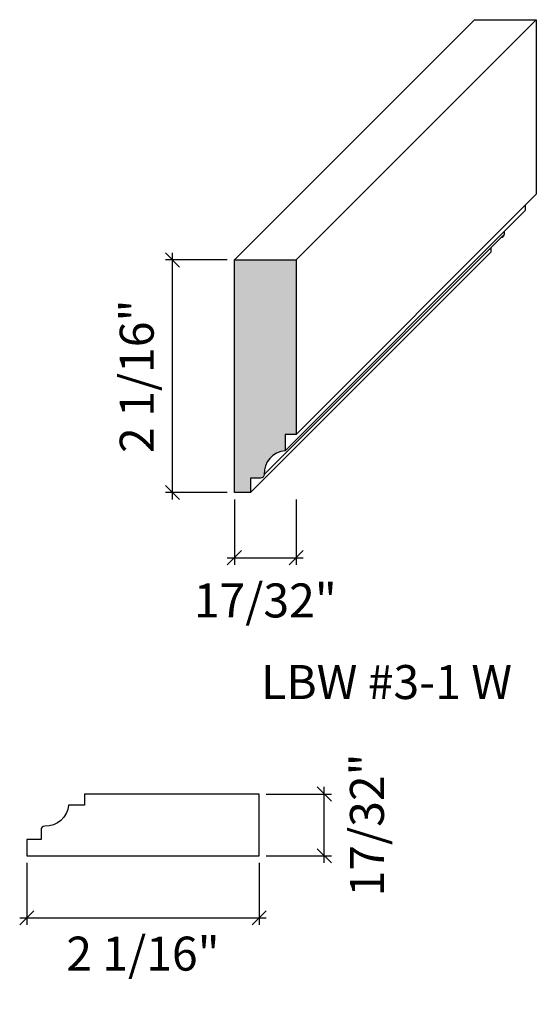
# Model space of a CAD drawing. Units: inches. Extents: x -1164.05 to -1159.48, y -22.29 to -13.59.
import ezdxf

# ---------------------------------------------------------------- set-up
doc = ezdxf.new("R2010")
doc.units = ezdxf.units.IN
doc.header["$LTSCALE"] = 0.25
doc.header["$MEASUREMENT"] = 0
doc.header["$PDMODE"] = 3
doc.layers.get('0').update_dxf_attribs({"color": 9, "linetype": 'CONTINUOUS'})
doc.layers.get('DEFPOINTS').update_dxf_attribs({"linetype": 'CONTINUOUS'})
doc.layers.add('DIMENSIONS', color=1, linetype='CONTINUOUS')
doc.layers.add('WB5', color=3, linetype='CONTINUOUS')
doc.layers.add('Hatch', color=8, linetype='CONTINUOUS', lineweight=13)
doc.styles.add('GENTXT', font='stylu.ttf')
doc.styles.get("Standard").update_dxf_attribs({"font": 'stylu.ttf'})
doc.dimstyles.new('LBWXFULL', dxfattribs={"dimtxt": 0.09375, "dimasz": 0.125, "dimexe": 0.0625, "dimexo": 0.0625, "dimgap": 0.09375, "dimtad": 1, "dimdec": 5, "dimzin": 3, "dimdsep": 46, "dimlunit": 5, "dimtxsty": 'GENTXT', "dimblk1": 'OBLIQUE', "dimblk2": 'OBLIQUE', "dimsah": 1, "dimcen": 0.125, "dimdle": 0.0625, "dimclrd": 1, "dimclre": 1, "dimclrt": 6, "dimazin": 0, "dimtfac": 2, "dimtdec": 5, "dimtix": 1, "dimtofl": 0, "dimtmove": 2, "dimatfit": 3, "dimldrblk": 'OBLIQUE', "dimfxl": 1, "dimtvp": 1.333333, "dimfrac": 2, "dimtolj": 1, "dimtzin": 3, "dimarcsym": 0})

# ---------------------------------------------------------------- blocks, each defined once
blk = doc.blocks.new('_OBLIQUE')
at = {"color": 0, "linetype": 'ByBlock'}
blk.add_line((-0.5, -0.5), (0.5, 0.5), dxfattribs=at)
blk = doc.blocks.new('*D22')
at = {"layer": 'DEFPOINTS', "color": 0}
for p in [(-1163.984, -20.9766), (-1161.9312, -20.9766), (-1161.9312, -21.5234)]:
    blk.add_point(p, dxfattribs=at)
at = {"layer": 'DIMENSIONS', "color": 1, "lineweight": -2}
for p, q in [((-1163.984, -21.0391), (-1163.984, -21.5859)), ((-1161.9312, -21.0391), (-1161.9312, -21.5859)), ((-1164.0465, -21.5234), (-1161.8687, -21.5234))]:
    blk.add_line(p, q, dxfattribs=at)
at = {"layer": 'DIMENSIONS', "color": 1, "lineweight": -2, "xscale": 0.125, "yscale": 0.125, "zscale": 0.125, "rotation": 180}
blk.add_blockref('_OBLIQUE', (-1163.984, -21.5234), dxfattribs=at)
at = {"layer": 'DIMENSIONS', "color": 1, "lineweight": -2, "xscale": 0.125, "yscale": 0.125, "zscale": 0.125}
blk.add_blockref('_OBLIQUE', (-1161.9312, -21.5234), dxfattribs=at)
at = {"layer": 'DIMENSIONS', "color": 6, "insert": (-1162.9576, -21.8393), "char_height": 0.3, "attachment_point": 5, "style": 'GENTXT'}
blk.add_mtext('\\A1;2 1/16"', dxfattribs=at)
blk = doc.blocks.new('*D23')
at = {"layer": 'DEFPOINTS', "color": 0}
for p in [(-1161.9312, -20.4303), (-1161.3553, -20.4303), (-1161.9312, -20.9766)]:
    blk.add_point(p, dxfattribs=at)
at = {"layer": 'DIMENSIONS', "color": 1, "lineweight": -2}
for p, q in [((-1161.3553, -21.0391), (-1161.3553, -20.3678)), ((-1161.8687, -20.4303), (-1161.2928, -20.4303)), ((-1161.8687, -20.9766), (-1161.2928, -20.9766))]:
    blk.add_line(p, q, dxfattribs=at)
at = {"layer": 'DIMENSIONS', "color": 1, "lineweight": -2, "xscale": 0.125, "yscale": 0.125, "zscale": 0.125}
for p, rotation in [((-1161.3553, -20.4303), 90), ((-1161.3553, -20.9766), 270)]:
    blk.add_blockref('_OBLIQUE', p, dxfattribs=dict(at, rotation=rotation))
at = {"layer": 'DIMENSIONS', "color": 6, "insert": (-1160.9783, -20.7034), "char_height": 0.3, "attachment_point": 5, "rotation": 90, "style": 'GENTXT'}
blk.add_mtext('\\A1;17/32"', dxfattribs=at)
blk = doc.blocks.new('*D24')
at = {"layer": 'DEFPOINTS', "color": 0}
for p in [(-1162.6964, -15.7155), (-1162.1496, -15.7155), (-1162.1496, -17.7683)]:
    blk.add_point(p, dxfattribs=at)
at = {"layer": 'DIMENSIONS', "color": 1, "lineweight": -2}
for p, q in [((-1162.2121, -15.7155), (-1162.7589, -15.7155)), ((-1162.6964, -17.8308), (-1162.6964, -15.653)), ((-1162.2121, -17.7683), (-1162.7589, -17.7683))]:
    blk.add_line(p, q, dxfattribs=at)
at = {"layer": 'DIMENSIONS', "color": 1, "lineweight": -2, "xscale": 0.125, "yscale": 0.125, "zscale": 0.125}
for p, rotation in [((-1162.6964, -15.7155), 90), ((-1162.6964, -17.7683), 270)]:
    blk.add_blockref('_OBLIQUE', p, dxfattribs=dict(at, rotation=rotation))
at = {"layer": 'DIMENSIONS', "color": 6, "insert": (-1163.0124, -16.7419), "char_height": 0.3, "attachment_point": 5, "rotation": 90, "style": 'GENTXT'}
blk.add_mtext('\\A1;2 1/16"', dxfattribs=at)
blk = doc.blocks.new('*D26')
at = {"layer": 'DEFPOINTS', "color": 0}
for p in [(-1162.1496, -17.7683), (-1161.6033, -17.7683), (-1161.6033, -18.3443)]:
    blk.add_point(p, dxfattribs=at)
at = {"layer": 'DIMENSIONS', "color": 1, "lineweight": -2}
for p, q in [((-1162.1496, -17.8308), (-1162.1496, -18.4068)), ((-1161.6033, -17.8308), (-1161.6033, -18.4068)), ((-1162.2121, -18.3443), (-1161.5408, -18.3443))]:
    blk.add_line(p, q, dxfattribs=at)
at = {"layer": 'DIMENSIONS', "color": 1, "lineweight": -2, "xscale": 0.125, "yscale": 0.125, "zscale": 0.125, "rotation": 180}
blk.add_blockref('_OBLIQUE', (-1162.1496, -18.3443), dxfattribs=at)
at = {"layer": 'DIMENSIONS', "color": 1, "lineweight": -2, "xscale": 0.125, "yscale": 0.125, "zscale": 0.125}
blk.add_blockref('_OBLIQUE', (-1161.6033, -18.3443), dxfattribs=at)
at = {"layer": 'DIMENSIONS', "color": 6, "insert": (-1161.8764, -18.7213), "char_height": 0.3, "attachment_point": 5, "style": 'GENTXT'}
blk.add_mtext('\\A1;17/32"', dxfattribs=at)

msp = doc.modelspace()

# ---------------------------------------------------------------- hatches: boundary and pattern name
at = {"layer": 'Hatch'}
msp.add_hatch(color=256, dxfattribs=at).paths.add_polyline_path([(-1161.603292, -15.715542), (-1162.149597, -15.71554), (-1162.149604, -17.768305), (-1162.005948, -17.768306), (-1162.005947, -17.64234), (-1161.918813, -17.64234, 0.42563128), (-1161.887208, -17.609485, -0.40112475), (-1161.701051, -17.398996), (-1161.701051, -17.257203), (-1161.603297, -17.257203)])

# ---------------------------------------------------------------- linework, layer by layer
at = {"layer": 'WB5', "color": 7}
for p, q in [((-1162.149597, -15.71554), (-1160.028276, -13.59422)), ((-1161.603292, -15.715542), (-1159.481971, -13.594222)), ((-1161.603297, -17.257203), (-1159.481977, -15.135883)), ((-1159.579731, -15.277675), (-1161.701051, -17.398996)), ((-1159.765864, -15.489392), (-1161.887184, -17.610712)), ((-1159.884627, -15.646986), (-1162.005948, -17.768306))]:
    msp.add_line(p, q, dxfattribs=at)
for points in [[(-1160.028276, -13.59422), (-1160.028276, -13.59422), (-1159.481971, -13.594222), (-1159.481977, -15.135883)], [(-1159.579731, -15.233637), (-1159.579731, -15.277675)], [(-1159.884627, -15.608155), (-1159.884627, -15.646986)]]:
    msp.add_lwpolyline(points, dxfattribs=at)
msp.add_lwpolyline([(-1159.765329, -15.463274, 0.0306436), (-1159.765888, -15.488165, -0.42563128), (-1159.797492, -15.52102)], format="xyb", dxfattribs=at)
for points in [[(-1161.603292, -15.715542), (-1161.603297, -17.257203), (-1161.701051, -17.257203), (-1161.701051, -17.398996, 0.40112475), (-1161.887208, -17.609485, -0.42563128), (-1161.918813, -17.64234), (-1162.005947, -17.64234), (-1162.005948, -17.768306), (-1162.149604, -17.768305), (-1162.149597, -15.71554)], [(-1161.931227, -20.430284), (-1163.472888, -20.430289), (-1163.472888, -20.528043), (-1163.614681, -20.528044, -0.40112475), (-1163.82517, -20.714201, 0.42563128), (-1163.858026, -20.745805), (-1163.858025, -20.83294), (-1163.983991, -20.83294), (-1163.983991, -20.976596), (-1161.931225, -20.976589)]]:
    msp.add_lwpolyline(points, format="xyb", close=True, dxfattribs=at)

# ---------------------------------------------------------------- texts
at = {"color": 1, "insert": (-1160.805089, -19.291658), "char_height": 0.3, "width": 3.49363515, "attachment_point": 2}
msp.add_mtext('{\\fTimes New Roman|b0|i0|c0|p18;LBW #3-1 W}', dxfattribs=at)

# ---------------------------------------------------------------- dimensions: what is measured, and where the dimension line sits
at = {"layer": 'DIMENSIONS'}
for base, p1, p2, picture, middle in [((-1162.696444, -15.71554), (-1162.149604, -17.768306), (-1162.149597, -15.71554), '*D24', (-1163.01235, -16.741923)), ((-1161.3552768, -20.4302841), (-1161.9312251, -20.976589), (-1161.931227, -20.4302841), '*D23', (-1160.9782762, -20.7034365))]:
    dim = msp.add_linear_dim(base=base, p1=p1, p2=p2, angle=90, dimstyle='LBWXFULL', override={"dimtxt": 0.3, "dimpost": '"'}, dxfattribs=at)
    dim.commit()
    dim.dimension.update_dxf_attribs({"geometry": picture, "text_midpoint": middle, "dimtype": 160})
for base, p1, p2, picture, middle in [((-1161.6032918, -18.3442538), (-1162.1495967, -17.7683054), (-1161.6032918, -17.7683035), '*D26', (-1161.8764442, -18.7212543)), ((-1161.931225, -21.523437), (-1163.983991, -20.976596), (-1161.931225, -20.976589), '*D22', (-1162.957608, -21.839343))]:
    dim = msp.add_linear_dim(base=base, p1=p1, p2=p2, dimstyle='LBWXFULL', override={"dimtxt": 0.3, "dimpost": '"'}, dxfattribs=at)
    dim.commit()
    dim.dimension.update_dxf_attribs({"geometry": picture, "text_midpoint": middle, "dimtype": 160})

doc.saveas('drawing.dxf')
